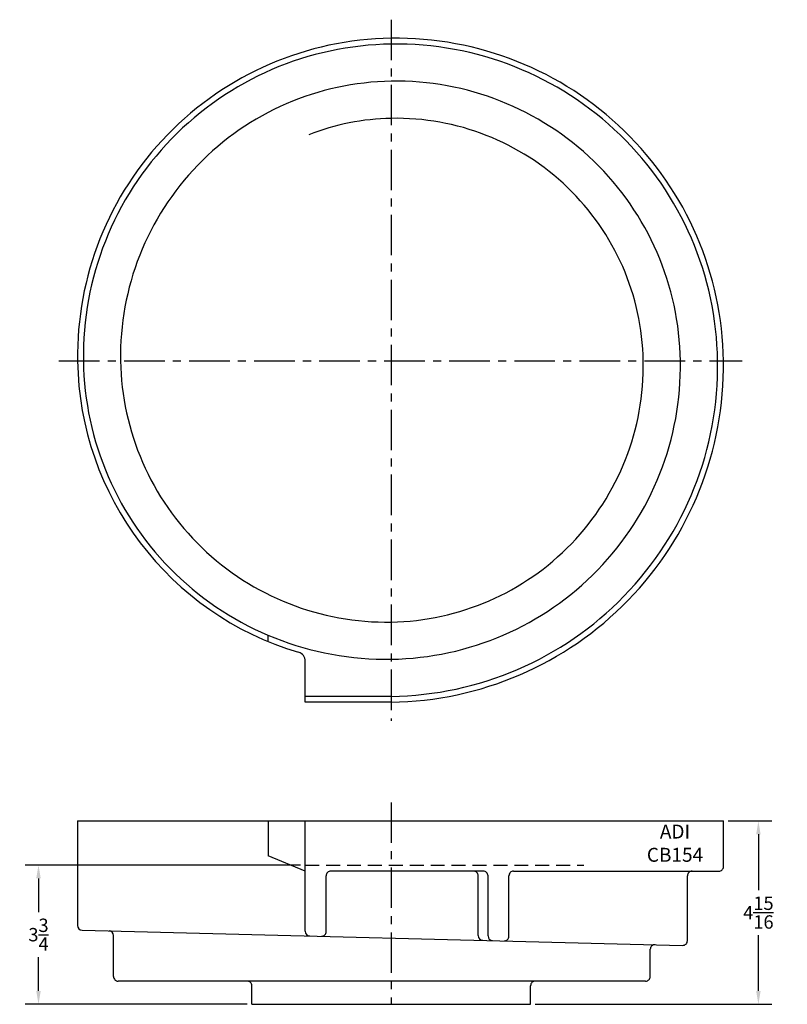
# Model space of a CAD drawing. Extents: x -1.3 to 19.3, y 0.5 to 27.
import ezdxf

# ---------------------------------------------------------------- set-up
doc = ezdxf.new("R2010")
doc.units = 0
doc.header["$LTSCALE"] = 0.25
doc.header["$MEASUREMENT"] = 0
doc.linetypes.add('CENTER', pattern=[2, 1.25, -0.25, 0.25, -0.25])
doc.linetypes.add('HIDDEN', pattern=[0.375, 0.25, -0.125])
doc.layers.get('Defpoints').update_dxf_attribs({"linetype": 'CONTINUOUS'})
doc.layers.add('BOWL', color=140, linetype='CONTINUOUS')
doc.styles.add('ARIAL', font='ARIAL')
doc.dimstyles.get("Standard").update_dxf_attribs({"dimscale": 2, "dimtxt": 0.18, "dimasz": 0.18, "dimexe": 0.18, "dimexo": 0.0625, "dimgap": 0.09, "dimtad": 0, "dimtih": 1, "dimtoh": 1, "dimdec": 4, "dimzin": 0, "dimdsep": 46, "dimlunit": 5, "dimtxsty": 'ARIAL', "dimcen": 0.09, "dimadec": 0, "dimazin": 0, "dimtfac": 1, "dimtdec": 4, "dimtofl": 0, "dimtmove": 0, "dimatfit": 3, "dimfxl": 1, "dimtolj": 1, "dimtzin": 0, "dimarcsym": 0})

# ---------------------------------------------------------------- blocks, each defined once
blk = doc.blocks.new('*D2')
at = {"layer": 'BOWL', "color": 0, "lineweight": -2, "transparency": 16777216}
for p, q in [((17.743, 5.45), (18.919, 5.45)), ((18.559, 5.09), (18.559, 3.589)), ((18.559, 0.872), (18.559, 2.373)), ((12.556, 0.512), (18.919, 0.512))]:
    blk.add_line(p, q, dxfattribs=at)
at = {"layer": 'BOWL', "color": 0, "transparency": 16777216}
for points in [[(18.499, 5.09), (18.619, 5.09), (18.559, 5.45)], [(18.499, 0.872), (18.619, 0.872), (18.559, 0.512)]]:
    blk.add_solid(points, dxfattribs=at)
at = {"layer": 'Defpoints', "color": 0, "transparency": 16777216}
for p in [(17.618, 5.45), (12.431, 0.512), (18.559, 0.512)]:
    blk.add_point(p, dxfattribs=at)
at = {"layer": 'BOWL', "color": 0, "transparency": 16777216, "insert": (18.559, 2.981), "char_height": 0.36, "attachment_point": 5, "style": 'ARIAL'}
blk.add_mtext('\\A1;4{\\H1.000000x;\\S15/16;}', dxfattribs=at)
blk = doc.blocks.new('*D3')
at = {"layer": 'BOWL', "color": 0, "lineweight": -2, "transparency": 16777216}
for p, q in [((6.243, 4.262), (-1.168, 4.262)), ((-0.808, 3.902), (-0.808, 2.994)), ((-0.808, 0.872), (-0.808, 1.78)), ((4.806, 0.512), (-1.168, 0.512))]:
    blk.add_line(p, q, dxfattribs=at)
at = {"layer": 'BOWL', "color": 0, "transparency": 16777216}
for points in [[(-0.868, 3.902), (-0.748, 3.902), (-0.808, 4.262)], [(-0.868, 0.872), (-0.748, 0.872), (-0.808, 0.512)]]:
    blk.add_solid(points, dxfattribs=at)
at = {"layer": 'Defpoints', "color": 0, "transparency": 16777216}
for p in [(6.368, 4.262), (-0.808, 0.512), (4.931, 0.512)]:
    blk.add_point(p, dxfattribs=at)
at = {"layer": 'BOWL', "color": 0, "transparency": 16777216, "insert": (-0.808, 2.387), "char_height": 0.36, "attachment_point": 5, "style": 'ARIAL'}
blk.add_mtext('\\A1;3{\\H1.000000x;\\S3/4;}', dxfattribs=at)

msp = doc.modelspace()

# ---------------------------------------------------------------- linework, layer by layer
at = {"layer": 'BOWL', "color": 5, "linetype": 'CENTER', "ltscale": 3.5}
for p, q in [((8.68078, 27.02253), (8.68078, 8.14753)), ((-0.25672, 17.83503), (18.11828, 17.83503)), ((8.68078, 5.94964), (8.68078, 0.51214))]:
    msp.add_line(p, q, dxfattribs=at)
at = {"layer": 'BOWL', "linetype": 'Continuous'}
for p, q in [((5.36828, 10.28116), (5.36828, 10.45058)), ((6.36828, 8.64753), (6.36828, 9.75022)), ((8.68078, 8.80378), (6.36828, 8.80378)), ((8.68078, 8.64753), (6.36828, 8.64753)), ((0.24328, 5.44964), (17.61828, 5.44964)), ((0.24328, 5.44964), (0.24328, 2.63401)), ((5.36828, 5.44964), (5.36828, 4.51214)), ((6.36828, 2.47845), (6.36828, 5.44964)), ((17.61828, 4.22047), (17.61828, 5.44964)), ((6.36828, 4.09547), (5.36828, 4.51214)), ((11.15994, 4.09547), (7.05578, 4.09547)), ((11.97244, 4.09547), (17.49328, 4.09547)), ((6.93078, 2.47052), (6.93078, 3.97047)), ((11.01965, 2.36032), (11.01965, 3.97047)), ((11.28494, 2.35358), (11.28494, 3.97047)), ((11.84744, 2.34565), (11.84744, 3.97047)), ((16.64953, 2.22369), (16.64953, 3.97047)), ((0.3651, 2.50905), (16.52135, 2.09873)), ((1.21203, 1.26214), (1.21203, 2.36567)), ((15.64953, 1.26214), (15.64953, 1.99266)), ((15.52453, 1.13714), (1.33703, 1.13714)), ((4.93078, 0.51214), (4.93078, 1.01214)), ((12.43078, 0.51214), (12.43078, 1.01214)), ((4.93078, 0.51214), (12.43078, 0.51214))]:
    msp.add_line(p, q, dxfattribs=at)
at = {"layer": 'BOWL', "color": 1, "linetype": 'HIDDEN', "ltscale": 6}
msp.add_line((6.36828, 4.26214), (13.85889, 4.26214), dxfattribs=at)
at = {"layer": 'BOWL', "linetype": 'Continuous'}
for centre, radius, start, end in [((8.80355, 17.9622), 8.56121, 90.821661, 180.851087), ((8.80788, 17.7122), 8.81125, 0.79876, 90.826543), ((8.8035, 17.96224), 8.40494, 90.83665, 180.867185), ((8.80792, 17.71224), 8.65498, 0.812934, 90.841703), ((8.80319, 17.96253), 7.40476, 90.947242, 180.986605), ((8.8082, 17.71253), 7.65481, 0.916938, 90.953779), ((8.80279, 17.96284), 6.4046, 91.091632, 111.416956), ((8.80856, 17.71292), 6.65459, 1.051461, 91.100241), ((8.55355, 17.95773), 8.31118, 180.845912, 253.473722), ((8.5535, 17.95769), 8.1549, 180.861786, 270.894266), ((8.55319, 17.95735), 7.15471, 180.979597, 271.021795), ((8.55788, 17.70798), 9.06129, 270.777107, 0.803371), ((8.55792, 17.70795), 8.90501, 270.790497, 0.817706), ((8.5582, 17.70769), 7.90485, 270.888508, 0.923072), ((8.55855, 17.70735), 6.90465, 271.01428, 1.059557), ((6.11828, 9.75023), 0.25, 359.999803, 73.47412), ((7.05578, 3.97048), 0.125, 89.999851, 180.000149), ((10.89465, 3.97048), 0.125, 359.999851, 90.000149), ((11.15994, 3.97048), 0.125, 359.999851, 90.000149), ((11.97244, 3.97048), 0.125, 89.999851, 180.000149), ((16.77453, 3.97048), 0.125, 89.999851, 180.000149), ((17.49328, 4.22047), 0.125, 269.999851, 0.000149), ((0.36828, 2.63401), 0.125, 180.000415, 268.544978), ((1.08703, 2.36567), 0.125, 0.000411, 88.545206), ((6.49328, 2.47845), 0.125, 180.000411, 268.545206), ((6.80578, 2.47052), 0.125, 268.545883, 359.999297), ((11.14466, 2.36032), 0.125, 180.001184, 268.544208), ((11.40994, 2.35358), 0.125, 180.000415, 268.544978), ((11.72244, 2.34565), 0.125, 268.54516, 0.000021), ((16.52453, 2.22369), 0.125, 268.54516, 0.000021), ((15.77453, 1.99266), 0.125, 88.54516, 180.000021), ((1.33703, 1.26214), 0.125, 179.999851, 270.000149), ((4.80578, 1.01214), 0.125, 359.999851, 90.000149), ((12.55578, 1.01214), 0.125, 89.999851, 180.000149), ((15.52453, 1.26214), 0.125, 269.999851, 0.000149)]:
    msp.add_arc(centre, radius, start, end, dxfattribs=at)

# ---------------------------------------------------------------- texts
at = {"layer": 'BOWL', "insert": (16.31494, 4.8503), "char_height": 0.375, "width": 2.2537963, "attachment_point": 5, "style": 'ARIAL'}
msp.add_mtext('{\\fArial|b0|i0|c0|p34;ADI\\PCB154}', dxfattribs=at)

# ---------------------------------------------------------------- dimensions: what is measured, and where the dimension line sits
at = {"layer": 'BOWL'}
for base, p1, p2, picture, middle in [((18.55853, 0.51214), (17.61828, 5.44964), (12.43078, 0.51214), '*D2', (18.55853, 2.98089)), ((-0.80789, 0.51214), (6.36828, 4.26214), (4.93078, 0.51214), '*D3', (-0.80789, 2.38714))]:
    dim = msp.add_linear_dim(base=base, p1=p1, p2=p2, angle=90, dimstyle='Standard', dxfattribs=at)
    dim.commit()
    dim.dimension.update_dxf_attribs({"geometry": picture, "text_midpoint": middle})

doc.saveas('drawing.dxf')
